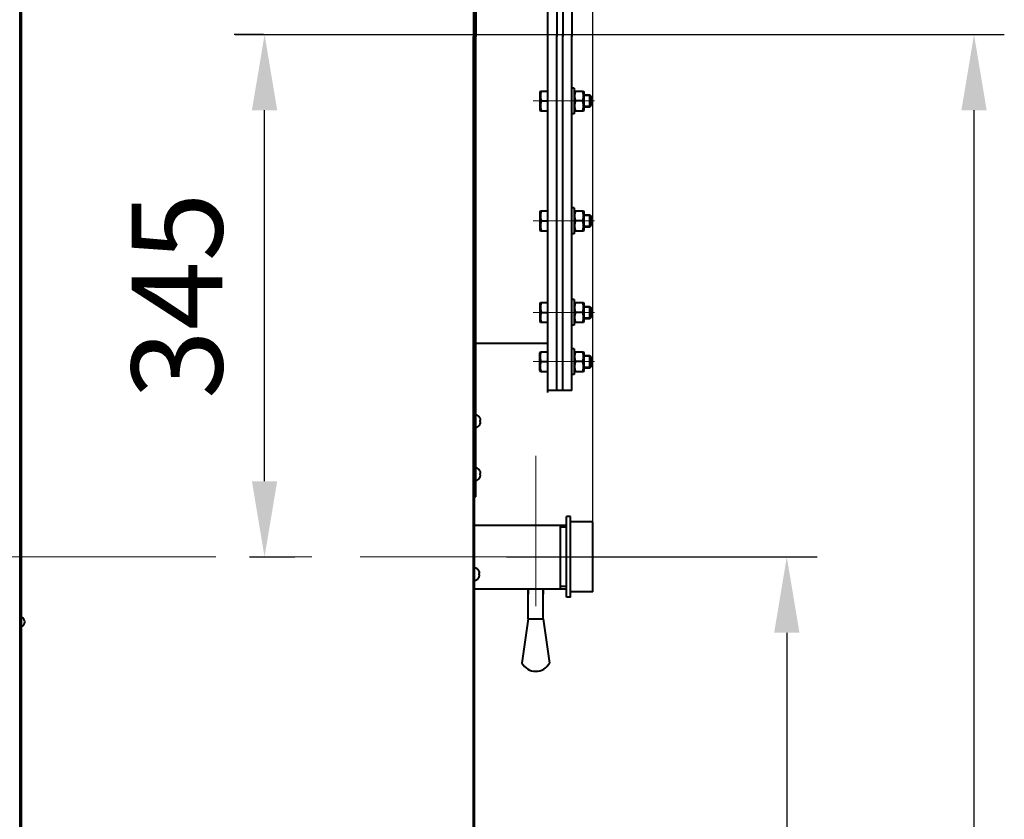
# Model space of a CAD drawing. Units: millimetres. Extents: x -39401 to -27521, y -19589 to -11189.
# Drawn here: x -34492 to -33842, y -13788 to -13260 of the extents above; entities that cross this region are included whole.
import ezdxf

# ---------------------------------------------------------------- set-up
doc = ezdxf.new("R2010")
doc.units = ezdxf.units.MM
doc.linetypes.add('CENTER', pattern=[50.8, 31.75, -6.35, 6.35, -6.35])
for name, color, linetype, lineweight in [('котел', 150, 'Continuous', 40), ('оси', 253, 'CENTER', 13), ('размеры', 253, 'Continuous', 13)]:
    doc.layers.add(name, color=color, linetype=linetype, lineweight=lineweight)
doc.styles.add('энтророс', font='geniso.shx', dxfattribs={"height": 60})
doc.dimstyles.new('20', dxfattribs={"dimtxt": 60, "dimasz": 50, "dimexe": 20, "dimexo": 0.625, "dimgap": 20, "dimtad": 1, "dimdec": 0, "dimtxsty": 'энтророс', "dimcen": 2.5, "dimadec": 0, "dimazin": 0, "dimtfac": 1, "dimtdec": 0, "dimtmove": 0, "dimatfit": 3, "dimfxl": 1, "dimtfill": 1, "dimarcsym": 0})

# ---------------------------------------------------------------- blocks, each defined once
blk = doc.blocks.new('*D42')
at = {"layer": 'Defpoints', "color": 0, "ltscale": 10, "transparency": 16777216}
for p in [(-34350.6, -13270.07), (-33862.26, -13270.07), (-33966.46, -14918.34)]:
    blk.add_point(p, dxfattribs=at)
at = {"layer": 'размеры', "color": 0, "lineweight": -2, "ltscale": 10, "transparency": 16777216}
for p, q in [((-34349.98, -13270.07), (-33842.26, -13270.07)), ((-33862.26, -14868.34), (-33862.26, -13320.07)), ((-33965.83, -14918.34), (-33842.26, -14918.34))]:
    blk.add_line(p, q, dxfattribs=at)
at = {"layer": 'размеры', "color": 0, "ltscale": 10, "transparency": 16777216}
for points in [[(-33870.59, -13320.07), (-33853.93, -13320.07), (-33862.26, -13270.07)], [(-33870.59, -14868.34), (-33853.93, -14868.34), (-33862.26, -14918.34)]]:
    blk.add_solid(points, dxfattribs=at)
at = {"layer": 'размеры', "color": 0, "ltscale": 10, "transparency": 16777216, "insert": (-33912.26, -14094.21), "char_height": 60, "attachment_point": 5, "rotation": 90, "style": 'энтророс', "bg_fill": 3, "box_fill_scale": 1.1, "bg_fill_color": 256, "bg_fill_true_color": 13158600, "bg_fill_transparency": 0}
blk.add_mtext('1648', dxfattribs=at)
blk = doc.blocks.new('*D57')
at = {"layer": 'Defpoints', "color": 0, "ltscale": 10, "transparency": 16777216}
for p in [(-34113.81, -11560.92), (-38787.1, -13169.15), (-34113.81, -13591.86)]:
    blk.add_point(p, dxfattribs=at)
at = {"layer": 'размеры', "color": 0, "lineweight": -2, "ltscale": 10, "transparency": 16777216}
for p, q in [((-38787.1, -13168.52), (-38787.1, -11540.92)), ((-34113.81, -13591.23), (-34113.81, -11540.92)), ((-38737.1, -11560.92), (-34163.81, -11560.92))]:
    blk.add_line(p, q, dxfattribs=at)
at = {"layer": 'размеры', "color": 0, "ltscale": 10, "transparency": 16777216}
for points in [[(-38737.1, -11552.59), (-38737.1, -11569.26), (-38787.1, -11560.92)], [(-34163.81, -11552.59), (-34163.81, -11569.26), (-34113.81, -11560.92)]]:
    blk.add_solid(points, dxfattribs=at)
at = {"layer": 'размеры', "color": 0, "ltscale": 10, "transparency": 16777216, "insert": (-36396.98, -11510.92), "char_height": 60, "attachment_point": 5, "style": 'энтророс', "bg_fill": 3, "box_fill_scale": 1.1, "bg_fill_color": 256, "bg_fill_true_color": 13158600, "bg_fill_transparency": 0}
blk.add_mtext('4673', dxfattribs=at)
blk = doc.blocks.new('*D63')
at = {"layer": 'Defpoints', "color": 0, "ltscale": 10, "transparency": 16777216}
for p in [(-34330.6, -13270.07), (-34330.6, -13270.07), (-34341.1, -13614.96)]:
    blk.add_point(p, dxfattribs=at)
at = {"layer": 'размеры', "color": 0, "lineweight": -2, "ltscale": 10, "transparency": 16777216}
for p, q in [((-34331.23, -13270.07), (-34350.6, -13270.07)), ((-34330.6, -13564.96), (-34330.6, -13320.07)), ((-34340.48, -13614.96), (-34310.6, -13614.96))]:
    blk.add_line(p, q, dxfattribs=at)
at = {"layer": 'размеры', "color": 0, "ltscale": 10, "transparency": 16777216}
for points in [[(-34338.94, -13320.07), (-34322.27, -13320.07), (-34330.6, -13270.07)], [(-34338.94, -13564.96), (-34322.27, -13564.96), (-34330.6, -13614.96)]]:
    blk.add_solid(points, dxfattribs=at)
at = {"layer": 'размеры', "color": 0, "ltscale": 10, "transparency": 16777216, "insert": (-34380.6, -13442.51), "char_height": 60, "attachment_point": 5, "rotation": 90, "style": 'энтророс', "bg_fill": 3, "box_fill_scale": 1.1, "bg_fill_color": 256, "bg_fill_true_color": 13158600, "bg_fill_transparency": 0}
blk.add_mtext('345', dxfattribs=at)
blk = doc.blocks.new('*D31')
at = {"layer": 'Defpoints', "color": 0, "ltscale": 10, "transparency": 16777216}
for p in [(-34171.61, -13614.96), (-35181.11, -14918.34), (-33985.84, -14918.34)]:
    blk.add_point(p, dxfattribs=at)
at = {"layer": 'размеры', "color": 0, "lineweight": -2, "ltscale": 10, "transparency": 16777216}
for p, q in [((-34170.98, -13614.96), (-33965.84, -13614.96)), ((-33985.84, -13664.96), (-33985.84, -14868.34)), ((-35180.48, -14918.34), (-33965.84, -14918.34))]:
    blk.add_line(p, q, dxfattribs=at)
at = {"layer": 'размеры', "color": 0, "ltscale": 10, "transparency": 16777216}
for points in [[(-33994.18, -13664.96), (-33977.51, -13664.96), (-33985.84, -13614.96)], [(-33994.18, -14868.34), (-33977.51, -14868.34), (-33985.84, -14918.34)]]:
    blk.add_solid(points, dxfattribs=at)
at = {"layer": 'размеры', "color": 0, "ltscale": 10, "transparency": 16777216, "insert": (-34035.84, -14266.65), "char_height": 60, "attachment_point": 5, "rotation": 90, "style": 'энтророс', "bg_fill": 3, "box_fill_scale": 1.1, "bg_fill_color": 256, "bg_fill_true_color": 13158600, "bg_fill_transparency": 0}
blk.add_mtext('1303', dxfattribs=at)

msp = doc.modelspace()

# ---------------------------------------------------------------- linework, layer by layer
at = {"layer": 'котел', "ltscale": 50}
for p, q in [((-34491.90272, -14296.30251), (-34491.90205, -12225.70005)), ((-34491.20268, -12871.59716), (-34491.177, -14051.43577)), ((-34192.60246, -12901.59729), (-34192.60246, -13271.29734)), ((-34191.87678, -12902.29729), (-34191.93564, -13271.29734)), ((-34191.18715, -12967.29713), (-34191.23564, -13271.29734)), ((-34491.9015, -13642.14024), (-34491.90211, -13766.30251)), ((-34491.20803, -13787.78727), (-34491.17858, -13642.84097))]:
    msp.add_line(p, q, dxfattribs=at)
at = {"layer": 'котел', "ltscale": 0.4}
for p, q in [((-34137.60247, -13036.29713), (-34137.60247, -13271.29734)), ((-34133.60247, -13036.29713), (-34133.60247, -13271.29734)), ((-34127.74647, -13036.29713), (-34127.74647, -13271.29735)), ((-34143.60247, -13506.29755), (-34143.60247, -13067.29713)), ((-34137.60247, -13480.06734), (-34137.60247, -13270.06735)), ((-34133.60247, -13480.06734), (-34133.60247, -13270.06735)), ((-34127.74647, -13505.06756), (-34127.74647, -13270.06734)), ((-34126.14647, -13305.42844), (-34127.74647, -13305.42844)), ((-34126.14647, -13305.42844), (-34126.14647, -13322.42844)), ((-34126.14647, -13308.07844), (-34125.76376, -13307.41557)), ((-34125.77113, -13307.42844), (-34120.02182, -13307.42844)), ((-34120.02918, -13307.41557), (-34119.64647, -13308.07844)), ((-34119.64647, -13319.77844), (-34119.64647, -13308.07844)), ((-34119.64647, -13309.92844, 38.4445), (-34115.94647, -13309.92844, 38.4445)), ((-34115.94647, -13309.92844, 38.4445), (-34114.74647, -13311.12844, 38.4445)), ((-34115.94647, -13317.92844, 38.4445), (-34115.94647, -13309.92844, 38.4445)), ((-34114.74647, -13316.72844, 38.4445), (-34114.74647, -13311.12844, 38.4445)), ((-34120.60231, -13313.92844), (-34125.19064, -13313.92844)), ((-34119.64647, -13317.92844, 38.4445), (-34115.94647, -13317.92844, 38.4445)), ((-34115.94647, -13317.92844, 38.4445), (-34114.74647, -13316.72844, 38.4445)), ((-34126.14647, -13322.42844), (-34127.74647, -13322.42844)), ((-34126.14647, -13319.77844), (-34125.76376, -13320.44131)), ((-34125.77113, -13320.42844), (-34120.02182, -13320.42844)), ((-34120.02918, -13320.44131), (-34119.64647, -13319.77844)), ((-34126.14647, -13384.58993), (-34127.74647, -13384.58993)), ((-34126.14647, -13384.58993), (-34126.14647, -13401.58993)), ((-34126.14647, -13387.23993), (-34125.76376, -13386.57706)), ((-34125.77113, -13386.58993), (-34120.02182, -13386.58993)), ((-34120.02918, -13386.57706), (-34119.64647, -13387.23993)), ((-34119.64647, -13398.93993), (-34119.64647, -13387.23993)), ((-34119.64647, -13389.08993, 38.4445), (-34115.94647, -13389.08993, 38.4445)), ((-34115.94647, -13389.08993, 38.4445), (-34114.74647, -13390.28993, 38.4445)), ((-34115.94647, -13397.08993, 38.4445), (-34115.94647, -13389.08993, 38.4445)), ((-34120.60231, -13393.08993), (-34125.19064, -13393.08993)), ((-34115.94647, -13397.08993, 38.4445), (-34114.74647, -13395.88993, 38.4445)), ((-34114.74647, -13395.88993, 38.4445), (-34114.74647, -13390.28993, 38.4445)), ((-34126.14647, -13401.58993), (-34127.74647, -13401.58993)), ((-34126.14647, -13398.93993), (-34125.76376, -13399.60281)), ((-34125.77113, -13399.58993), (-34120.02182, -13399.58993)), ((-34120.02918, -13399.60281), (-34119.64647, -13398.93993)), ((-34119.64647, -13397.08993, 38.4445), (-34115.94647, -13397.08993, 38.4445)), ((-34126.14647, -13445.02238), (-34127.74647, -13445.02238)), ((-34126.14647, -13445.02238), (-34126.14647, -13462.02238)), ((-34126.14647, -13447.67238), (-34125.76376, -13447.0095)), ((-34125.77113, -13447.02238), (-34120.02182, -13447.02238)), ((-34120.02918, -13447.0095), (-34119.64647, -13447.67238)), ((-34119.64647, -13459.37238), (-34119.64647, -13447.67238)), ((-34120.60231, -13453.52238), (-34125.19064, -13453.52238)), ((-34119.64647, -13449.52238, 38.4445), (-34115.94647, -13449.52238, 38.4445)), ((-34115.94647, -13449.52238, 38.4445), (-34114.74647, -13450.72238, 38.4445)), ((-34115.94647, -13457.52238, 38.4445), (-34115.94647, -13449.52238, 38.4445)), ((-34114.74647, -13456.32238, 38.4445), (-34114.74647, -13450.72238, 38.4445)), ((-34126.14647, -13459.37238), (-34125.76376, -13460.03525)), ((-34125.77113, -13460.02238), (-34120.02182, -13460.02238)), ((-34120.02918, -13460.03525), (-34119.64647, -13459.37238)), ((-34119.64647, -13457.52238, 38.4445), (-34115.94647, -13457.52238, 38.4445)), ((-34115.94647, -13457.52238, 38.4445), (-34114.74647, -13456.32238, 38.4445)), ((-34126.14647, -13462.02238), (-34127.74647, -13462.02238)), ((-34143.60247, -13474.06756), (-34191.2031, -13474.06756)), ((-34148.90247, -13480.17554), (-34148.52717, -13479.52551)), ((-34148.52719, -13479.52554), (-34143.60247, -13479.52554)), ((-34137.60247, -13505.06756), (-34137.60247, -13475.06756)), ((-34133.60247, -13505.06756), (-34133.60247, -13475.06756)), ((-34126.14647, -13477.52554), (-34127.74647, -13477.52554)), ((-34126.14647, -13477.52554), (-34126.14647, -13494.52554)), ((-34126.14647, -13480.17554), (-34125.76376, -13479.51267)), ((-34125.77113, -13479.52554), (-34120.02182, -13479.52554)), ((-34120.02918, -13479.51267), (-34119.64647, -13480.17554)), ((-34119.64647, -13491.87554), (-34119.64647, -13480.17554)), ((-34147.94663, -13486.02554), (-34143.60247, -13486.02554)), ((-34120.60231, -13486.02554), (-34125.19064, -13486.02554)), ((-34119.64647, -13482.02554, 38.4445), (-34115.94647, -13482.02554, 38.4445)), ((-34115.94647, -13482.02554, 38.4445), (-34114.74647, -13483.22554, 38.4445)), ((-34115.94647, -13490.02554, 38.4445), (-34115.94647, -13482.02554, 38.4445)), ((-34114.74647, -13488.82554, 38.4445), (-34114.74647, -13483.22554, 38.4445)), ((-34148.90247, -13491.87554), (-34148.52717, -13492.52558)), ((-34148.52719, -13492.52554), (-34143.60247, -13492.52554)), ((-34126.14647, -13491.87554), (-34125.76376, -13492.53841)), ((-34125.77113, -13492.52554), (-34120.02182, -13492.52554)), ((-34120.02918, -13492.53841), (-34119.64647, -13491.87554)), ((-34119.64647, -13490.02554, 38.4445), (-34115.94647, -13490.02554, 38.4445)), ((-34115.94647, -13490.02554, 38.4445), (-34114.74647, -13488.82554, 38.4445)), ((-34126.14647, -13494.52554), (-34127.74647, -13494.52554)), ((-34127.74647, -13505.06756), (-34143.60247, -13505.06756))]:
    msp.add_line(p, q, dxfattribs=at)
at = {"layer": 'котел'}
for p, q in [((-34128.58125, -13588.35571), (-34131.30642, -13588.35571)), ((-34131.30642, -13641.55571), (-34131.30642, -13588.35571)), ((-34128.58125, -13641.55571), (-34128.58125, -13588.35571)), ((-34491.20211, -13611.40074), (-34491.20211, -13638.39112)), ((-34128.58125, -13641.55571), (-34131.30642, -13641.55571)), ((-34491.90268, -13672.14097), (-34491.20366, -13672.14097))]:
    msp.add_line(p, q, dxfattribs=at)
msp.add_arc((-34491.87858, -13657.84037), 3.08058, 283.13402231, 76.86597769, dxfattribs=at)
at = {"layer": 'котел', "ltscale": 0.4}
for points, start_tangent, end_tangent in [([(-34125.19064, -13313.92844), (-34125.41821, -13313.1767), (-34125.58909, -13312.45323), (-34125.70486, -13311.74151), (-34125.76378, -13311.03255), (-34125.76375, -13310.32368), (-34125.70479, -13309.61478), (-34125.589, -13308.9032), (-34125.41818, -13308.18005), (-34125.19064, -13307.42844)], (-0.316227766, 0.948683298), (0.316227766, 0.948683298)), ([(-34120.60231, -13313.92844), (-34120.37473, -13313.1767), (-34120.20385, -13312.45323), (-34120.08809, -13311.74151), (-34120.02917, -13311.03255), (-34120.0292, -13310.32368), (-34120.08816, -13309.61478), (-34120.20394, -13308.9032), (-34120.37477, -13308.18005), (-34120.60231, -13307.42844)], (0.316227766, 0.948683298), (-0.316227766, 0.948683298)), ([(-34125.19064, -13320.42844), (-34125.41821, -13319.6767), (-34125.58909, -13318.95323), (-34125.70486, -13318.24151), (-34125.76378, -13317.53255), (-34125.76375, -13316.82368), (-34125.70479, -13316.11478), (-34125.589, -13315.4032), (-34125.41818, -13314.68005), (-34125.19064, -13313.92844)], (-0.316227766, 0.948683298), (0.316227766, 0.948683298)), ([(-34120.60231, -13320.42844), (-34120.37473, -13319.6767), (-34120.20385, -13318.95323), (-34120.08809, -13318.24151), (-34120.02917, -13317.53255), (-34120.0292, -13316.82368), (-34120.08816, -13316.11478), (-34120.20394, -13315.4032), (-34120.37477, -13314.68005), (-34120.60231, -13313.92844)], (0.316227766, 0.948683298), (-0.316227766, 0.948683298)), ([(-34125.19064, -13393.08993), (-34125.41821, -13392.3382), (-34125.58909, -13391.61472), (-34125.70486, -13390.90301), (-34125.76378, -13390.19405), (-34125.76375, -13389.48517), (-34125.70479, -13388.77627), (-34125.589, -13388.06469), (-34125.41818, -13387.34154), (-34125.19064, -13386.58993)], (-0.316227766, 0.948683298), (0.316227766, 0.948683298)), ([(-34120.60231, -13393.08993), (-34120.37473, -13392.3382), (-34120.20385, -13391.61472), (-34120.08809, -13390.90301), (-34120.02917, -13390.19405), (-34120.0292, -13389.48517), (-34120.08816, -13388.77627), (-34120.20394, -13388.06469), (-34120.37477, -13387.34154), (-34120.60231, -13386.58993)], (0.316227766, 0.948683298), (-0.316227766, 0.948683298)), ([(-34125.19064, -13399.58993), (-34125.41821, -13398.8382), (-34125.58909, -13398.11472), (-34125.70486, -13397.40301), (-34125.76378, -13396.69405), (-34125.76375, -13395.98517), (-34125.70479, -13395.27627), (-34125.589, -13394.56469), (-34125.41818, -13393.84154), (-34125.19064, -13393.08993)], (-0.316227766, 0.948683298), (0.316227766, 0.948683298)), ([(-34120.60231, -13399.58993), (-34120.37473, -13398.8382), (-34120.20385, -13398.11472), (-34120.08809, -13397.40301), (-34120.02917, -13396.69405), (-34120.0292, -13395.98517), (-34120.08816, -13395.27627), (-34120.20394, -13394.56469), (-34120.37477, -13393.84154), (-34120.60231, -13393.08993)], (0.316227766, 0.948683298), (-0.316227766, 0.948683298)), ([(-34125.19064, -13453.52238), (-34125.41821, -13452.77064), (-34125.58909, -13452.04716), (-34125.70486, -13451.33545), (-34125.76378, -13450.62649), (-34125.76375, -13449.91762), (-34125.70479, -13449.20872), (-34125.589, -13448.49714), (-34125.41818, -13447.77398), (-34125.19064, -13447.02238)], (-0.316227766, 0.948683298), (0.316227766, 0.948683298)), ([(-34120.60231, -13453.52238), (-34120.37473, -13452.77064), (-34120.20385, -13452.04716), (-34120.08809, -13451.33545), (-34120.02917, -13450.62649), (-34120.0292, -13449.91762), (-34120.08816, -13449.20872), (-34120.20394, -13448.49714), (-34120.37477, -13447.77398), (-34120.60231, -13447.02238)], (0.316227766, 0.948683298), (-0.316227766, 0.948683298)), ([(-34125.19064, -13460.02238), (-34125.41821, -13459.27064), (-34125.58909, -13458.54716), (-34125.70486, -13457.83545), (-34125.76378, -13457.12649), (-34125.76375, -13456.41762), (-34125.70479, -13455.70872), (-34125.589, -13454.99714), (-34125.41818, -13454.27398), (-34125.19064, -13453.52238)], (-0.316227766, 0.948683298), (0.316227766, 0.948683298)), ([(-34120.60231, -13460.02238), (-34120.37473, -13459.27064), (-34120.20385, -13458.54716), (-34120.08809, -13457.83545), (-34120.02917, -13457.12649), (-34120.0292, -13456.41762), (-34120.08816, -13455.70872), (-34120.20394, -13454.99714), (-34120.37477, -13454.27398), (-34120.60231, -13453.52238)], (0.316227766, 0.948683298), (-0.316227766, 0.948683298)), ([(-34147.94663, -13486.02554), (-34148.19876, -13485.18158), (-34148.37939, -13484.37086), (-34148.48981, -13483.57204), (-34148.52719, -13482.77511), (-34148.48973, -13481.97823), (-34148.37927, -13481.17952), (-34148.1987, -13480.36928), (-34147.94663, -13479.52554)], (-0.316227766, 0.948683298), (0.316227766, 0.948683298)), ([(-34125.19064, -13486.02554), (-34125.41821, -13485.2738), (-34125.58909, -13484.55033), (-34125.70486, -13483.83861), (-34125.76378, -13483.12965), (-34125.76375, -13482.42078), (-34125.70479, -13481.71188), (-34125.589, -13481.0003), (-34125.41818, -13480.27715), (-34125.19064, -13479.52554)], (-0.316227766, 0.948683298), (0.316227766, 0.948683298)), ([(-34120.60231, -13486.02554), (-34120.37473, -13485.2738), (-34120.20385, -13484.55033), (-34120.08809, -13483.83861), (-34120.02917, -13483.12965), (-34120.0292, -13482.42078), (-34120.08816, -13481.71188), (-34120.20394, -13481.0003), (-34120.37477, -13480.27715), (-34120.60231, -13479.52554)], (0.316227766, 0.948683298), (-0.316227766, 0.948683298)), ([(-34147.94663, -13492.52554), (-34148.19876, -13491.68158), (-34148.37939, -13490.87086), (-34148.48981, -13490.07204), (-34148.52719, -13489.27511), (-34148.48973, -13488.47823), (-34148.37927, -13487.67952), (-34148.1987, -13486.86928), (-34147.94663, -13486.02554)], (-0.316227766, 0.948683298), (0.316227766, 0.948683298)), ([(-34125.19064, -13492.52554), (-34125.41821, -13491.7738), (-34125.58909, -13491.05033), (-34125.70486, -13490.33861), (-34125.76378, -13489.62965), (-34125.76375, -13488.92078), (-34125.70479, -13488.21188), (-34125.589, -13487.5003), (-34125.41818, -13486.77715), (-34125.19064, -13486.02554)], (-0.316227766, 0.948683298), (0.316227766, 0.948683298)), ([(-34120.60231, -13492.52554), (-34120.37473, -13491.7738), (-34120.20385, -13491.05033), (-34120.08809, -13490.33861), (-34120.02917, -13489.62965), (-34120.0292, -13488.92078), (-34120.08816, -13488.21188), (-34120.20394, -13487.5003), (-34120.37477, -13486.77715), (-34120.60231, -13486.02554)], (0.316227766, 0.948683298), (-0.316227766, 0.948683298))]:
    msp.add_spline(points, degree=3, dxfattribs=dict(at, start_tangent=start_tangent, end_tangent=end_tangent))
at = {"layer": 'оси', "ltscale": 5}
for p, q in [((-34330.60247, -13270.06735), (-34122.74647, -13270.06736)), ((-34119.64647, -13310.60494, 38.4445), (-34115.26997, -13310.60494, 38.4445)), ((-34153.18239, -13313.92844, 38.4445), (-34112.72359, -13313.92844, 38.4445)), ((-34119.64647, -13317.25194, 38.4445), (-34115.26997, -13317.25194, 38.4445)), ((-34119.64647, -13389.76643, 38.4445), (-34115.26997, -13389.76643, 38.4445)), ((-34153.18239, -13393.08993, 38.4445), (-34112.72359, -13393.08993, 38.4445)), ((-34119.64647, -13396.41343, 38.4445), (-34115.26997, -13396.41343, 38.4445)), ((-34153.18239, -13453.52238, -79.44746), (-34112.72359, -13453.52238, -79.44746)), ((-34119.64647, -13450.19888, 38.4445), (-34115.26997, -13450.19888, 38.4445)), ((-34119.64647, -13456.84588, 38.4445), (-34115.26997, -13456.84588, 38.4445)), ((-34153.18239, -13486.02554), (-34112.72359, -13486.02554)), ((-34119.64647, -13482.70204, 38.4445), (-34115.26997, -13482.70204, 38.4445)), ((-34119.64647, -13489.34904, 38.4445), (-34115.26997, -13489.34904, 38.4445))]:
    msp.add_line(p, q, dxfattribs=at)

# ---------------------------------------------------------------- next in the draw order: dimensions: what is measured, and where the dimension line sits
at = {"layer": 'размеры', "ltscale": 10}
dim = msp.add_linear_dim(base=(-33862.26069, -13270.06735), p1=(-33966.45687, -14918.34458), p2=(-34350.60247, -13270.06735), angle=90, dimstyle='20', dxfattribs=at)
dim.commit()
dim.dimension.update_dxf_attribs({"geometry": '*D42', "text_midpoint": (-33862.26069, -14094.20597), "dimtype": 160})

# ---------------------------------------------------------------- next in the draw order: linework, layer by layer
at = {"layer": 'котел', "ltscale": 50}
for p, q in [((-34192.60246, -13642.84024), (-34192.60247, -13271.29734)), ((-34192.60246, -14051.43577), (-34192.60246, -13271.29734)), ((-34191.18715, -13575.29755), (-34191.23564, -13271.29734)), ((-34191.18715, -13575.29755), (-34191.88715, -13575.29755)), ((-34191.87836, -13642.01325), (-34192.57836, -13642.01325))]:
    msp.add_line(p, q, dxfattribs=at)
at = {"layer": 'котел', "ltscale": 0.4}
for p, q in [((-34191.90246, -14050.73577), (-34191.90246, -13271.29734)), ((-34148.90247, -13308.07844, 38.4445), (-34148.52717, -13307.42841, 38.4445)), ((-34148.90247, -13308.07854, 38.4445), (-34148.90247, -13319.77834, 38.4445)), ((-34148.52719, -13307.42844, 38.4445), (-34143.60247, -13307.42844, 38.4445)), ((-34147.94663, -13313.92844, 38.4445), (-34143.60247, -13313.92844, 38.4445)), ((-34148.90247, -13319.77844, 38.4445), (-34148.52717, -13320.42848, 38.4445)), ((-34148.52719, -13320.42844, 38.4445), (-34143.60247, -13320.42844, 38.4445)), ((-34148.90247, -13387.23993, 38.4445), (-34148.52717, -13386.5899, 38.4445)), ((-34148.90247, -13387.24004, 38.4445), (-34148.90247, -13398.93983, 38.4445)), ((-34148.52719, -13386.58993, 38.4445), (-34143.60247, -13386.58993, 38.4445)), ((-34147.94663, -13393.08993, 38.4445), (-34143.60247, -13393.08993, 38.4445)), ((-34148.90247, -13398.93993, 38.4445), (-34148.52717, -13399.58997, 38.4445)), ((-34148.52719, -13399.58993, 38.4445), (-34143.60247, -13399.58993, 38.4445)), ((-34148.90247, -13447.67238, -79.44746), (-34148.52717, -13447.02234, -79.44746)), ((-34148.90247, -13447.67248, -79.44746), (-34148.90247, -13459.37227, -79.44746)), ((-34148.52719, -13447.02238, -79.44746), (-34143.60247, -13447.02238, -79.44746)), ((-34147.94663, -13453.52238, -79.44746), (-34143.60247, -13453.52238, -79.44746)), ((-34148.90247, -13459.37238, -79.44746), (-34148.52717, -13460.02241, -79.44746)), ((-34148.52719, -13460.02238, -79.44746), (-34143.60247, -13460.02238, -79.44746)), ((-34148.90247, -13491.87554), (-34148.90247, -13480.17554)), ((-34113.80642, -13614.95571), (-34113.80642, -13614.95571))]:
    msp.add_line(p, q, dxfattribs=at)
at = {"layer": 'котел'}
for p, q in [((-34188.51915, -13523.01738), (-34188.51915, -13523.06504)), ((-34188.51915, -13523.06504), (-34188.50252, -13523.1034)), ((-34188.24588, -13524.80432), (-34188.51915, -13524.83374)), ((-34188.51915, -13524.83374), (-34188.51915, -13525.76125)), ((-34188.51915, -13525.76125), (-34188.24588, -13525.79066)), ((-34188.40077, -13523.37903), (-34188.38835, -13523.41937)), ((-34188.38835, -13523.41937), (-34188.32945, -13523.6281)), ((-34188.32945, -13523.6281), (-34188.31267, -13523.6928)), ((-34188.31267, -13523.6928), (-34188.2971, -13523.75576)), ((-34188.2971, -13523.75576), (-34188.28266, -13523.81639)), ((-34188.26938, -13523.87423), (-34188.28266, -13523.81639)), ((-34188.26938, -13523.87423), (-34188.2571, -13523.93033)), ((-34188.24588, -13523.98436), (-34188.25715, -13523.9301)), ((-34188.24588, -13523.98436), (-34188.24097, -13524.01557)), ((-34188.24097, -13524.78573), (-34188.24588, -13524.80432)), ((-34188.24588, -13525.79066), (-34188.24097, -13525.80927)), ((-34188.19132, -13524.50002), (-34188.19584, -13524.5441)), ((-34188.19584, -13526.05089), (-34188.19132, -13526.09497)), ((-34188.19583, -13524.42472), (-34188.19132, -13524.50002)), ((-34188.19132, -13526.09497), (-34188.19346, -13526.13295)), ((-34188.51915, -13527.52994), (-34188.51915, -13527.57761)), ((-34188.34764, -13527.03382), (-34188.38835, -13527.17562)), ((-34188.32946, -13526.96692), (-34188.34764, -13527.03382)), ((-34188.32946, -13526.96692), (-34188.31269, -13526.90225)), ((-34188.29711, -13526.83928), (-34188.31269, -13526.90225)), ((-34188.28267, -13526.77862), (-34188.29711, -13526.83928)), ((-34188.28267, -13526.77862), (-34188.26939, -13526.72079)), ((-34188.26939, -13526.72079), (-34188.24588, -13526.61062)), ((-34188.23622, -13526.54783), (-34188.24588, -13526.61062)), ((-34188.51357, -13558.01743), (-34188.51357, -13558.0651)), ((-34188.51357, -13558.0651), (-34188.49694, -13558.10346)), ((-34188.39519, -13558.37908), (-34188.38277, -13558.41943)), ((-34188.38277, -13558.41943), (-34188.32387, -13558.62816)), ((-34188.32387, -13558.62816), (-34188.30709, -13558.69286)), ((-34188.30709, -13558.69286), (-34188.29152, -13558.75582)), ((-34188.29152, -13558.75582), (-34188.27708, -13558.81644)), ((-34188.2638, -13558.87428), (-34188.27708, -13558.81644)), ((-34188.2403, -13559.80438), (-34188.51357, -13559.83379)), ((-34188.51357, -13559.83379), (-34188.51357, -13560.76131)), ((-34188.51357, -13560.76131), (-34188.2403, -13560.79072)), ((-34188.51357, -13562.53), (-34188.51357, -13562.57766)), ((-34188.34206, -13562.03388), (-34188.38277, -13562.17567)), ((-34188.32388, -13561.96697), (-34188.34206, -13562.03388)), ((-34188.32388, -13561.96697), (-34188.30711, -13561.90231)), ((-34188.29153, -13561.83934), (-34188.30711, -13561.90231)), ((-34188.27709, -13561.77868), (-34188.29153, -13561.83934)), ((-34188.27709, -13561.77868), (-34188.26381, -13561.72085)), ((-34188.26381, -13561.72085), (-34188.2403, -13561.61068)), ((-34188.2638, -13558.87428), (-34188.25152, -13558.93038)), ((-34188.2403, -13558.98442), (-34188.25156, -13558.93015)), ((-34188.2403, -13558.98442), (-34188.23538, -13559.01563)), ((-34188.23539, -13559.78578), (-34188.2403, -13559.80438)), ((-34188.2403, -13560.79072), (-34188.23538, -13560.80933)), ((-34188.23064, -13561.54789), (-34188.2403, -13561.61068)), ((-34188.19025, -13559.42478), (-34188.18574, -13559.50008)), ((-34188.18574, -13559.50008), (-34188.19025, -13559.54415)), ((-34188.19025, -13561.05095), (-34188.18574, -13561.09502)), ((-34188.18574, -13561.09502), (-34188.18788, -13561.13301)), ((-34191.90246, -13593.95571), (-34131.30642, -13593.95571)), ((-34135.50642, -13593.95571), (-34135.50642, -13635.95571)), ((-34131.30642, -13595.35571), (-34135.50642, -13595.35571)), ((-34113.80642, -13591.85571), (-34128.58125, -13591.85571)), ((-34113.80642, -13638.05571), (-34113.80642, -13591.85571)), ((-34189.20478, -13624.03386), (-34189.20477, -13624.08152)), ((-34189.20477, -13628.54642), (-34189.20478, -13628.59409)), ((-34189.20477, -13624.08152), (-34189.18815, -13624.11988)), ((-34188.93151, -13625.8208), (-34189.20477, -13625.85022)), ((-34189.20477, -13625.85022), (-34189.20477, -13626.77773)), ((-34189.20477, -13626.77773), (-34188.93151, -13626.80714)), ((-34189.0864, -13624.39551), (-34189.07398, -13624.43585)), ((-34189.07398, -13624.43585), (-34189.01508, -13624.64458)), ((-34189.03327, -13628.05031), (-34189.07398, -13628.1921)), ((-34189.01509, -13627.9834), (-34189.03327, -13628.05031)), ((-34189.01509, -13627.9834), (-34188.99832, -13627.91873)), ((-34189.01508, -13624.64458), (-34188.9983, -13624.70928)), ((-34188.98274, -13627.85576), (-34188.99832, -13627.91873)), ((-34188.9983, -13624.70928), (-34188.98273, -13624.77224)), ((-34188.9683, -13627.7951), (-34188.98274, -13627.85576)), ((-34188.98273, -13624.77224), (-34188.96829, -13624.83287)), ((-34188.9683, -13627.7951), (-34188.95502, -13627.73727)), ((-34188.95501, -13624.89071), (-34188.96829, -13624.83287)), ((-34188.95502, -13627.73727), (-34188.93151, -13627.6271)), ((-34188.95501, -13624.89071), (-34188.94273, -13624.94681)), ((-34188.93151, -13625.00084), (-34188.94277, -13624.94658)), ((-34188.93151, -13625.00084), (-34188.92659, -13625.03205)), ((-34188.9266, -13625.80221), (-34188.93151, -13625.8208)), ((-34188.93151, -13626.80714), (-34188.92659, -13626.82575)), ((-34188.92185, -13627.56431), (-34188.93151, -13627.6271)), ((-34188.88146, -13625.4412), (-34188.87695, -13625.5165)), ((-34188.87695, -13625.5165), (-34188.88146, -13625.56058)), ((-34188.88146, -13627.06737), (-34188.87695, -13627.11145)), ((-34188.87695, -13627.11145), (-34188.87909, -13627.14943)), ((-34191.90246, -13635.95571), (-34131.30642, -13635.95571)), ((-34156.50642, -13635.95571), (-34156.50642, -13639.45571)), ((-34156.50642, -13655.81673), (-34156.50642, -13635.95571)), ((-34146.70642, -13635.95571), (-34146.70642, -13639.45571)), ((-34146.70642, -13655.79925), (-34146.70642, -13635.95571)), ((-34131.30642, -13634.55571), (-34135.50642, -13634.55571)), ((-34113.80642, -13638.05571), (-34128.58125, -13638.05571)), ((-34156.50642, -13655.79925), (-34160.69005, -13685.09925)), ((-34156.50642, -13655.81673), (-34146.70642, -13655.81673)), ((-34146.70641, -13655.79925), (-34142.52277, -13685.09925))]:
    msp.add_line(p, q, dxfattribs=at)
for points in [[(-34188.50252, -13523.1034), (-34188.48641, -13523.14202), (-34188.47083, -13523.1809), (-34188.45576, -13523.22003), (-34188.44121, -13523.25943), (-34188.4272, -13523.29906), (-34188.41372, -13523.33892), (-34188.40077, -13523.37903)], [(-34188.24097, -13524.01557), (-34188.23621, -13524.0472), (-34188.23162, -13524.07926), (-34188.22718, -13524.11174), (-34188.22291, -13524.14464), (-34188.21882, -13524.17799), (-34188.21491, -13524.21179), (-34188.21119, -13524.24604), (-34188.20768, -13524.28078), (-34188.20438, -13524.31599), (-34188.20129, -13524.3517), (-34188.19843, -13524.38795), (-34188.19583, -13524.42472)], [(-34188.19584, -13524.5441), (-34188.19844, -13524.56562), (-34188.2013, -13524.5869), (-34188.20439, -13524.6079), (-34188.20769, -13524.62863), (-34188.2112, -13524.64911), (-34188.21492, -13524.66933), (-34188.21883, -13524.68932), (-34188.22292, -13524.70906), (-34188.22719, -13524.72857), (-34188.23163, -13524.74785), (-34188.23622, -13524.7669), (-34188.24097, -13524.78573)], [(-34188.24097, -13525.80927), (-34188.23621, -13525.8281), (-34188.23162, -13525.84716), (-34188.22718, -13525.86645), (-34188.22291, -13525.88596), (-34188.21882, -13525.90571), (-34188.21492, -13525.92569), (-34188.2112, -13525.94591), (-34188.20769, -13525.96639), (-34188.20438, -13525.98712), (-34188.20129, -13526.00811), (-34188.19844, -13526.02939), (-34188.19584, -13526.05089)], [(-34188.19346, -13526.13295), (-34188.19584, -13526.17038), (-34188.19845, -13526.20725), (-34188.20131, -13526.24355), (-34188.20441, -13526.27929), (-34188.20772, -13526.31453), (-34188.21123, -13526.34928), (-34188.21495, -13526.38353), (-34188.21886, -13526.41732), (-34188.22294, -13526.45065), (-34188.22722, -13526.48351), (-34188.23165, -13526.51594), (-34188.23622, -13526.54783)], [(-34188.38835, -13527.17562), (-34188.40077, -13527.21596), (-34188.41372, -13527.25606), (-34188.4272, -13527.29593), (-34188.44121, -13527.33556), (-34188.45576, -13527.37495), (-34188.47083, -13527.41409), (-34188.48641, -13527.45296), (-34188.50252, -13527.49158), (-34188.51915, -13527.52994)], [(-34188.49694, -13558.10346), (-34188.48083, -13558.14208), (-34188.46524, -13558.18095), (-34188.45018, -13558.22009), (-34188.43563, -13558.25948), (-34188.42162, -13558.29911), (-34188.40814, -13558.33898), (-34188.39519, -13558.37908)], [(-34188.38277, -13562.17567), (-34188.39519, -13562.21602), (-34188.40814, -13562.25612), (-34188.42162, -13562.29598), (-34188.43563, -13562.33562), (-34188.45018, -13562.37501), (-34188.46524, -13562.41415), (-34188.48083, -13562.45302), (-34188.49694, -13562.49164), (-34188.51357, -13562.53)], [(-34188.19025, -13559.54415), (-34188.19286, -13559.56568), (-34188.19571, -13559.58696), (-34188.19881, -13559.60795), (-34188.20211, -13559.62869), (-34188.20562, -13559.64917), (-34188.20934, -13559.66939), (-34188.21325, -13559.68937), (-34188.21734, -13559.70912), (-34188.22161, -13559.72863), (-34188.22604, -13559.7479), (-34188.23063, -13559.76696), (-34188.23539, -13559.78578)], [(-34188.23538, -13559.01563), (-34188.23063, -13559.04726), (-34188.22604, -13559.07932), (-34188.2216, -13559.11179), (-34188.21732, -13559.1447), (-34188.21324, -13559.17805), (-34188.20933, -13559.21185), (-34188.20561, -13559.2461), (-34188.2021, -13559.28083), (-34188.1988, -13559.31605), (-34188.19571, -13559.35175), (-34188.19285, -13559.388), (-34188.19025, -13559.42478)], [(-34188.23538, -13560.80933), (-34188.23063, -13560.82816), (-34188.22604, -13560.84722), (-34188.2216, -13560.8665), (-34188.21733, -13560.88601), (-34188.21324, -13560.90576), (-34188.20933, -13560.92575), (-34188.20561, -13560.94597), (-34188.2021, -13560.96645), (-34188.1988, -13560.98718), (-34188.19571, -13561.00817), (-34188.19285, -13561.02945), (-34188.19025, -13561.05095)], [(-34188.18788, -13561.13301), (-34188.19025, -13561.17044), (-34188.19287, -13561.20731), (-34188.19573, -13561.24361), (-34188.19883, -13561.27935), (-34188.20213, -13561.31459), (-34188.20565, -13561.34934), (-34188.20937, -13561.38359), (-34188.21327, -13561.41737), (-34188.21736, -13561.4507), (-34188.22163, -13561.48357), (-34188.22607, -13561.516), (-34188.23064, -13561.54789)], [(-34189.07398, -13628.1921), (-34189.0864, -13628.23244), (-34189.09935, -13628.27254), (-34189.11282, -13628.31241), (-34189.12684, -13628.35204), (-34189.14139, -13628.39143), (-34189.15645, -13628.43057), (-34189.17204, -13628.46944), (-34189.18815, -13628.50806), (-34189.20477, -13628.54642)], [(-34189.18815, -13624.11988), (-34189.17204, -13624.1585), (-34189.15645, -13624.19738), (-34189.14139, -13624.23651), (-34189.12684, -13624.27591), (-34189.11282, -13624.31554), (-34189.09935, -13624.3554), (-34189.0864, -13624.39551)], [(-34188.88146, -13625.56058), (-34188.88407, -13625.5821), (-34188.88692, -13625.60338), (-34188.89002, -13625.62438), (-34188.89332, -13625.64511), (-34188.89683, -13625.66559), (-34188.90055, -13625.68581), (-34188.90446, -13625.7058), (-34188.90854, -13625.72554), (-34188.91282, -13625.74505), (-34188.91725, -13625.76433), (-34188.92184, -13625.78338), (-34188.9266, -13625.80221)], [(-34188.92659, -13625.03205), (-34188.92184, -13625.06368), (-34188.91725, -13625.09574), (-34188.91281, -13625.12822), (-34188.90853, -13625.16112), (-34188.90444, -13625.19447), (-34188.90054, -13625.22827), (-34188.89682, -13625.26252), (-34188.89331, -13625.29726), (-34188.89001, -13625.33247), (-34188.88692, -13625.36818), (-34188.88406, -13625.40443), (-34188.88146, -13625.4412)], [(-34188.92659, -13626.82575), (-34188.92184, -13626.84458), (-34188.91725, -13626.86364), (-34188.91281, -13626.88293), (-34188.90854, -13626.90244), (-34188.90445, -13626.92219), (-34188.90054, -13626.94217), (-34188.89682, -13626.96239), (-34188.89331, -13626.98287), (-34188.89001, -13627.0036), (-34188.88692, -13627.02459), (-34188.88406, -13627.04587), (-34188.88146, -13627.06737)], [(-34188.87909, -13627.14943), (-34188.88146, -13627.18686), (-34188.88408, -13627.22373), (-34188.88694, -13627.26003), (-34188.89004, -13627.29577), (-34188.89334, -13627.33101), (-34188.89686, -13627.36576), (-34188.90058, -13627.40001), (-34188.90448, -13627.4338), (-34188.90857, -13627.46713), (-34188.91284, -13627.49999), (-34188.91728, -13627.53242), (-34188.92185, -13627.56431)]]:
    msp.add_lwpolyline(points, dxfattribs=at)
for centre, radius, start, end in [((-34191.19273, -13524.23549), 2.938, 24.49455362, 90), ((-34191.19273, -13526.35949), 2.938, 270, 335.50544638), ((-34191.18715, -13559.23555), 2.938, 24.49455362, 90), ((-34191.18715, -13561.35955), 2.938, 270, 335.50544638), ((-34191.87836, -13625.25197), 2.938, 24.49455362, 90), ((-34191.87836, -13627.37597), 2.938, 270, 335.50544638), ((-34151.60641, -13679.95448), 10.43941, 209.52621578, 330.47378422)]:
    msp.add_arc(centre, radius, start, end, dxfattribs=at)
at = {"layer": 'котел', "ltscale": 0.4, "start_tangent": (-0.316227766, -0.948683298), "end_tangent": (0.316227766, -0.948683298)}
for points in [[(-34147.94663, -13307.42844, 38.4445), (-34148.19876, -13308.2724, 38.4445), (-34148.37939, -13309.08312, 38.4445), (-34148.48981, -13309.88194, 38.4445), (-34148.52719, -13310.67887, 38.4445), (-34148.48973, -13311.47575, 38.4445), (-34148.37927, -13312.27446, 38.4445), (-34148.1987, -13313.0847, 38.4445), (-34147.94663, -13313.92844, 38.4445)], [(-34147.94663, -13313.92844, 38.4445), (-34148.19876, -13314.7724, 38.4445), (-34148.37939, -13315.58312, 38.4445), (-34148.48981, -13316.38194, 38.4445), (-34148.52719, -13317.17887, 38.4445), (-34148.48973, -13317.97575, 38.4445), (-34148.37927, -13318.77446, 38.4445), (-34148.1987, -13319.5847, 38.4445), (-34147.94663, -13320.42844, 38.4445)], [(-34147.94663, -13386.58993, 38.4445), (-34148.19876, -13387.43389, 38.4445), (-34148.37939, -13388.24461, 38.4445), (-34148.48981, -13389.04343, 38.4445), (-34148.52719, -13389.84036, 38.4445), (-34148.48973, -13390.63724, 38.4445), (-34148.37927, -13391.43595, 38.4445), (-34148.1987, -13392.24619, 38.4445), (-34147.94663, -13393.08993, 38.4445)], [(-34147.94663, -13393.08993, 38.4445), (-34148.19876, -13393.93389, 38.4445), (-34148.37939, -13394.74461, 38.4445), (-34148.48981, -13395.54343, 38.4445), (-34148.52719, -13396.34036, 38.4445), (-34148.48973, -13397.13724, 38.4445), (-34148.37927, -13397.93595, 38.4445), (-34148.1987, -13398.74619, 38.4445), (-34147.94663, -13399.58993, 38.4445)], [(-34147.94663, -13447.02238, -79.44746), (-34148.19876, -13447.86633, -79.44746), (-34148.37939, -13448.67705, -79.44746), (-34148.48981, -13449.47587, -79.44746), (-34148.52719, -13450.2728, -79.44746), (-34148.48973, -13451.06969, -79.44746), (-34148.37927, -13451.86839, -79.44746), (-34148.1987, -13452.67864, -79.44746), (-34147.94663, -13453.52238, -79.44746)], [(-34147.94663, -13453.52238, -79.44746), (-34148.19876, -13454.36633, -79.44746), (-34148.37939, -13455.17705, -79.44746), (-34148.48981, -13455.97587, -79.44746), (-34148.52719, -13456.7728, -79.44746), (-34148.48973, -13457.56969, -79.44746), (-34148.37927, -13458.36839, -79.44746), (-34148.1987, -13459.17864, -79.44746), (-34147.94663, -13460.02238, -79.44746)]]:
    msp.add_spline(points, degree=3, dxfattribs=at)
at = {"layer": 'оси', "ltscale": 5}
for p, q in [((-34151.60642, -13647.5249), (-34151.60642, -13548.24244)), ((-34108.80642, -13614.95571), (-34573.4012, -13614.95571))]:
    msp.add_line(p, q, dxfattribs=at)

# ---------------------------------------------------------------- next in the draw order: dimensions: what is measured, and where the dimension line sits
at = {"layer": 'размеры', "ltscale": 10}
dim = msp.add_linear_dim(base=(-34113.80642, -11560.92195), p1=(-38787.10272, -13169.14548), p2=(-34113.80642, -13591.85571), dimstyle='20', dxfattribs=at)
dim.commit()
dim.dimension.update_dxf_attribs({"geometry": '*D57', "text_midpoint": (-36396.97789, -11560.92195), "dimtype": 160})

# ---------------------------------------------------------------- next in the draw order: dimensions: what is measured, and where the dimension line sits
dim = msp.add_linear_dim(base=(-34330.60247, -13270.06735), p1=(-34341.10381, -13614.95571), p2=(-34330.60247, -13270.06735), angle=90, dimstyle='20', dxfattribs=at)
dim.commit()
dim.dimension.update_dxf_attribs({"geometry": '*D63', "text_midpoint": (-34330.60247, -13442.51153), "dimtype": 160})

# ---------------------------------------------------------------- next in the draw order: dimensions: what is measured, and where the dimension line sits
dim = msp.add_linear_dim(base=(-33985.84474, -14918.34458), p1=(-34171.60642, -13614.95571), p2=(-35181.10571, -14918.34458), angle=90, dimstyle='20', dxfattribs=at)
dim.commit()
dim.dimension.update_dxf_attribs({"geometry": '*D31', "text_midpoint": (-33985.84474, -14266.65015), "dimtype": 160})

doc.saveas('drawing.dxf')
